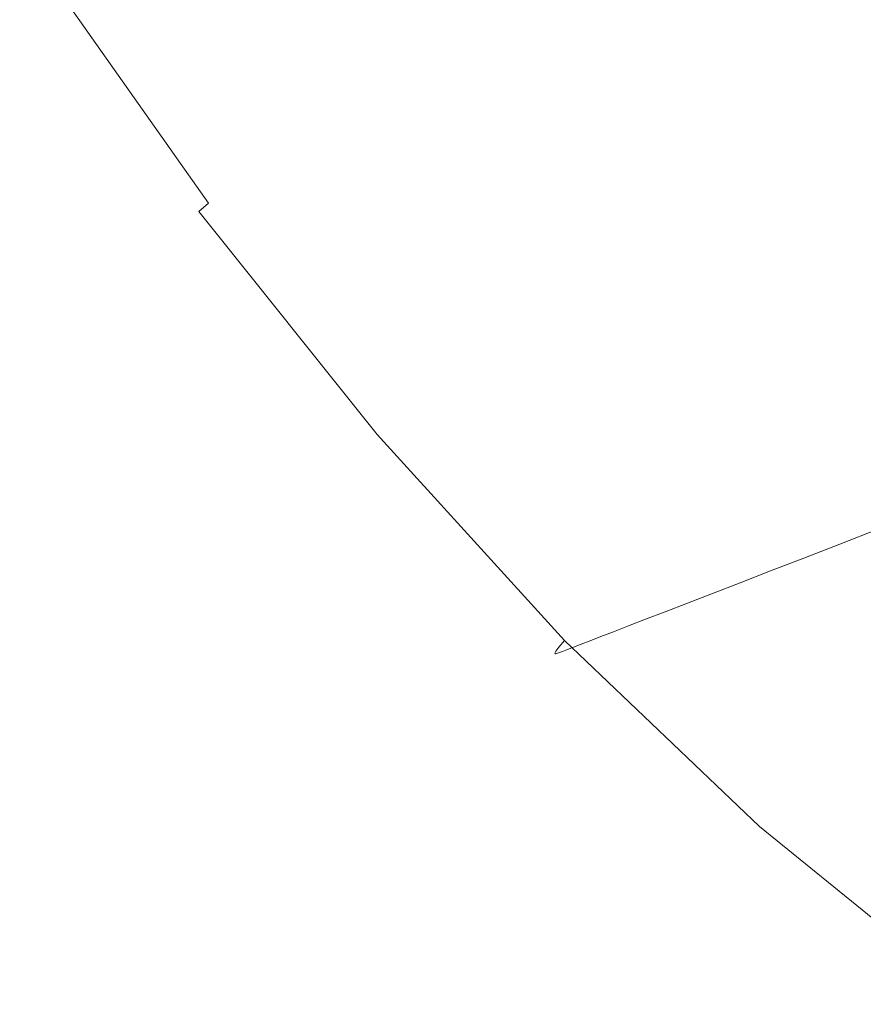
# Model space of a CAD drawing. Extents: x -738 to 738, y -352 to 352.
# Drawn here: x -682 to -628, y -273 to -210 of the extents above; entities that cross this region are included whole.
import ezdxf

# ---------------------------------------------------------------- set-up
doc = ezdxf.new("R2010")
doc.units = 0
doc.header["$LTSCALE"] = 500
doc.header["$MEASUREMENT"] = 0
doc.layers.add('NOVOTERM_CERAMIKA', color=7, linetype='Continuous')

msp = doc.modelspace()

# ---------------------------------------------------------------- linework, layer by layer
at = {"layer": 'NOVOTERM_CERAMIKA', "lineweight": 0}
for points, invisible_edges in [([(-655.833, -210.142, 572.258), (-652.646, -207.685, 571.386), (-662.588, -193.638, 571.392), (-665.92, -195.894, 572.261)], 15), ([(-644.897, -196.346, 198.878), (-641.488, -195.309, 182.114), (-631.336, -209.712, 182.115), (-634.69, -210.826, 198.878)], 15), ([(-658.685, -212.369, 572.893), (-655.833, -210.142, 572.258), (-665.92, -195.894, 572.261), (-668.901, -197.938, 572.895)], 15), ([(-648.247, -197.366, 216.033), (-644.897, -196.346, 198.878), (-634.69, -210.826, 198.878), (-637.987, -211.921, 216.033)], 15), ([(-641.263, -199.132, 567.203), (-631.27, -211.646, 567.188), (-627.288, -208.352, 565.203), (-637.081, -196.075, 565.222)], 15), ([(-651.511, -198.36, 233.501), (-648.247, -197.366, 216.033), (-637.987, -211.921, 216.033), (-641.199, -212.988, 233.501)], 15), ([(-661.214, -214.368, 573.305), (-658.685, -212.369, 572.893), (-668.901, -197.938, 572.895), (-671.543, -199.772, 573.306)], 15), ([(-654.66, -199.319, 251.203), (-651.511, -198.36, 233.501), (-641.199, -212.988, 233.501), (-644.299, -214.018, 251.203)], 15), ([(-657.666, -200.234, 269.063), (-654.66, -199.319, 251.203), (-644.299, -214.018, 251.203), (-647.257, -215.001, 269.063)], 15), ([(-645.295, -202.123, 568.878), (-635.107, -214.87, 568.866), (-631.27, -211.646, 567.188), (-641.263, -199.132, 567.203)], 15), ([(-663.431, -216.143, 573.507), (-661.214, -214.368, 573.305), (-671.543, -199.772, 573.306), (-673.859, -201.401, 573.507)], 15), ([(-660.5, -201.097, 287), (-657.666, -200.234, 269.063), (-647.257, -215.001, 269.063), (-650.046, -215.927, 287)], 15), ([(-665.349, -217.698, 573.511), (-663.431, -216.143, 573.507), (-673.859, -201.401, 573.507), (-675.863, -202.827, 573.511)], 15), ([(-663.134, -201.899, 304.937), (-660.5, -201.097, 287), (-650.046, -215.927, 287), (-652.639, -216.788, 304.937)], 15), ([(-665.572, -202.641, 322.857), (-663.134, -201.899, 304.937), (-652.639, -216.788, 304.937), (-655.038, -217.585, 322.857)], 15), ([(-649.111, -204.993, 570.266), (-638.737, -217.963, 570.257), (-635.107, -214.87, 568.866), (-645.295, -202.123, 568.878)], 15), ([(-667.816, -203.325, 340.739), (-665.572, -202.641, 322.857), (-655.038, -217.585, 322.857), (-657.247, -218.319, 340.739)], 15), ([(-666.98, -219.036, 573.331), (-665.349, -217.698, 573.511), (-675.863, -202.827, 573.511), (-677.566, -204.054, 573.331)], 15), ([(-669.872, -203.95, 358.568), (-667.816, -203.325, 340.739), (-657.247, -218.319, 340.739), (-659.27, -218.991, 358.568)], 15), ([(-668.335, -220.161, 572.98), (-666.98, -219.036, 573.331), (-677.566, -204.054, 573.331), (-678.981, -205.085, 572.98)], 15), ([(-671.741, -204.519, 376.323), (-669.872, -203.95, 358.568), (-659.27, -218.991, 358.568), (-661.11, -219.602, 376.323)], 15), ([(-673.428, -205.033, 393.987), (-671.741, -204.519, 376.323), (-661.11, -219.602, 376.323), (-662.77, -220.153, 393.987)], 15), ([(-669.428, -221.076, 572.47), (-668.335, -220.161, 572.98), (-678.981, -205.085, 572.98), (-680.122, -205.924, 572.47)], 15), ([(-674.937, -205.492, 411.542), (-673.428, -205.033, 393.987), (-662.77, -220.153, 393.987), (-664.255, -220.647, 411.542)], 15), ([(-652.646, -207.685, 571.386), (-642.099, -220.865, 571.38), (-638.737, -217.963, 570.257), (-649.111, -204.993, 570.266)], 15), ([(-680.122, -205.924, 572.47), (-681, -206.574, 571.814), (-670.269, -221.785, 571.814), (-669.428, -221.076, 572.47)], 13), ([(-677.432, -206.252, 446.252), (-676.27, -205.898, 428.97), (-665.567, -221.083, 428.97), (-666.71, -221.463, 446.252)], 15), ([(-676.27, -205.898, 428.97), (-674.937, -205.492, 411.542), (-664.255, -220.647, 411.542), (-665.567, -221.083, 428.97)], 15), ([(-681, -206.574, 571.814), (-681.641, -207.056, 570.787), (-670.882, -222.311, 570.787), (-670.269, -221.785, 571.814)], 11), ([(-679.294, -206.819, 479.475), (-678.435, -206.558, 463.162), (-667.698, -221.791, 463.162), (-668.543, -222.071, 479.475)], 15), ([(-678.435, -206.558, 463.162), (-677.432, -206.252, 446.252), (-666.71, -221.463, 446.252), (-667.698, -221.791, 463.162)], 15), ([(-681.641, -207.056, 570.787), (-682.069, -207.391, 569.162), (-671.29, -222.677, 569.162), (-670.882, -222.311, 570.787)], 15), ([(-680.629, -207.225, 509.408), (-680.021, -207.04, 494.966), (-669.258, -222.309, 494.966), (-669.856, -222.508, 509.408)], 15), ([(-680.021, -207.04, 494.966), (-679.294, -206.819, 479.475), (-668.543, -222.071, 479.475), (-669.258, -222.309, 494.966)], 15), ([(-682.308, -207.6, 566.716), (-682.384, -207.705, 563.221), (-671.587, -223.021, 563.221), (-671.518, -222.906, 566.716)], 15), ([(-682.384, -207.705, 563.221), (-682.321, -207.727, 558.452), (-671.523, -223.046, 558.452), (-671.587, -223.021, 563.221)], 15), ([(-682.321, -207.727, 558.452), (-682.144, -207.687, 552.184), (-671.347, -223.003, 552.184), (-671.523, -223.046, 558.452)], 15), ([(-682.069, -207.391, 569.162), (-682.308, -207.6, 566.716), (-671.518, -222.906, 566.716), (-671.29, -222.677, 569.162)], 15), ([(-682.144, -207.687, 552.184), (-681.876, -207.605, 544.19), (-671.084, -222.915, 544.19), (-671.347, -223.003, 552.184)], 15), ([(-681.876, -207.605, 544.19), (-681.543, -207.504, 534.246), (-670.757, -222.806, 534.246), (-671.084, -222.915, 544.19)], 15), ([(-681.543, -207.504, 534.246), (-681.132, -207.379, 522.577), (-670.352, -222.672, 522.577), (-670.757, -222.806, 534.246)], 15), ([(-681.132, -207.379, 522.577), (-680.629, -207.225, 509.408), (-669.856, -222.508, 509.408), (-670.352, -222.672, 522.577)], 15), ([(-645.13, -223.514, 572.253), (-642.099, -220.865, 571.38), (-652.646, -207.685, 571.386), (-655.833, -210.142, 572.258)], 15), ([(-631.27, -211.646, 567.188), (-620.797, -223.188, 567.172), (-617.025, -219.671, 565.183), (-627.288, -208.352, 565.203)], 15), ([(-631.336, -209.712, 182.115), (-627.952, -208.588, 165.822), (-617.211, -222.036, 165.825), (-620.537, -223.232, 182.117)], 15), ([(-634.69, -210.826, 198.878), (-631.336, -209.712, 182.115), (-620.537, -223.232, 182.117), (-623.833, -224.418, 198.879)], 15), ([(-647.842, -225.914, 572.89), (-645.13, -223.514, 572.253), (-655.833, -210.142, 572.258), (-658.685, -212.369, 572.893)], 15), ([(-637.987, -211.921, 216.033), (-634.69, -210.826, 198.878), (-623.833, -224.418, 198.879), (-627.074, -225.584, 216.034)], 15), ([(-641.199, -212.988, 233.501), (-637.987, -211.921, 216.033), (-627.074, -225.584, 216.034), (-630.231, -226.72, 233.501)], 15), ([(-635.107, -214.87, 568.866), (-624.428, -226.631, 568.854), (-620.797, -223.188, 567.172), (-631.27, -211.646, 567.188)], 15), ([(-650.247, -228.069, 573.303), (-647.842, -225.914, 572.89), (-658.685, -212.369, 572.893), (-661.214, -214.368, 573.305)], 15), ([(-644.299, -214.018, 251.203), (-641.199, -212.988, 233.501), (-630.231, -226.72, 233.501), (-633.277, -227.816, 251.203)], 15), ([(-647.257, -215.001, 269.063), (-644.299, -214.018, 251.203), (-633.277, -227.816, 251.203), (-636.185, -228.861, 269.063)], 15), ([(-652.356, -229.982, 573.506), (-650.247, -228.069, 573.303), (-661.214, -214.368, 573.305), (-663.431, -216.143, 573.507)], 15), ([(-650.046, -215.927, 287), (-647.257, -215.001, 269.063), (-636.185, -228.861, 269.063), (-638.927, -229.847, 287)], 15), ([(-638.737, -217.963, 570.257), (-627.861, -229.934, 570.248), (-624.428, -226.631, 568.854), (-635.107, -214.87, 568.866)], 15), ([(-652.639, -216.788, 304.937), (-650.046, -215.927, 287), (-638.927, -229.847, 287), (-641.475, -230.764, 304.937)], 15), ([(-654.18, -231.659, 573.511), (-652.356, -229.982, 573.506), (-663.431, -216.143, 573.507), (-665.349, -217.698, 573.511)], 15), ([(-655.038, -217.585, 322.857), (-652.639, -216.788, 304.937), (-641.475, -230.764, 304.937), (-643.833, -231.612, 322.857)], 15), ([(-655.731, -233.101, 573.331), (-654.18, -231.659, 573.511), (-665.349, -217.698, 573.511), (-666.98, -219.036, 573.331)], 15), ([(-657.247, -218.319, 340.739), (-655.038, -217.585, 322.857), (-643.833, -231.612, 322.857), (-646.004, -232.394, 340.739)], 15), ([(-659.27, -218.991, 358.568), (-657.247, -218.319, 340.739), (-646.004, -232.394, 340.739), (-647.992, -233.109, 358.568)], 15), ([(-642.099, -220.865, 571.38), (-631.039, -233.032, 571.374), (-627.861, -229.934, 570.248), (-638.737, -217.963, 570.257)], 15), ([(-657.02, -234.314, 572.98), (-655.731, -233.101, 573.331), (-666.98, -219.036, 573.331), (-668.335, -220.161, 572.98)], 15), ([(-661.11, -219.602, 376.323), (-659.27, -218.991, 358.568), (-647.992, -233.109, 358.568), (-649.801, -233.759, 376.323)], 15), ([(-662.77, -220.153, 393.987), (-661.11, -219.602, 376.323), (-649.801, -233.759, 376.323), (-651.433, -234.346, 393.987)], 15), ([(-658.058, -235.3, 572.47), (-657.02, -234.314, 572.98), (-668.335, -220.161, 572.98), (-669.428, -221.076, 572.47)], 15), ([(-664.255, -220.647, 411.542), (-662.77, -220.153, 393.987), (-651.433, -234.346, 393.987), (-652.892, -234.871, 411.542)], 15), ([(-669.428, -221.076, 572.47), (-670.269, -221.785, 571.814), (-658.858, -236.064, 571.814), (-658.058, -235.3, 572.47)], 15), ([(-666.71, -221.463, 446.252), (-665.567, -221.083, 428.97), (-654.182, -235.335, 428.97), (-655.306, -235.74, 446.252)], 15), ([(-665.567, -221.083, 428.97), (-664.255, -220.647, 411.542), (-652.892, -234.871, 411.542), (-654.182, -235.335, 428.97)], 15), ([(-633.904, -235.859, 572.249), (-631.039, -233.032, 571.374), (-642.099, -220.865, 571.38), (-645.13, -223.514, 572.253)], 15), ([(-667.698, -221.791, 463.162), (-666.71, -221.463, 446.252), (-655.306, -235.74, 446.252), (-656.276, -236.089, 463.162)], 15), ([(-670.882, -222.311, 570.787), (-671.29, -222.677, 569.162), (-659.827, -237.025, 569.162), (-659.44, -236.631, 570.787)], 15), ([(-670.269, -221.785, 571.814), (-670.882, -222.311, 570.787), (-659.44, -236.631, 570.787), (-658.858, -236.064, 571.814)], 13), ([(-669.856, -222.508, 509.408), (-669.258, -222.309, 494.966), (-657.809, -236.641, 494.966), (-658.398, -236.852, 509.408)], 15), ([(-669.258, -222.309, 494.966), (-668.543, -222.071, 479.475), (-657.106, -236.388, 479.475), (-657.809, -236.641, 494.966)], 15), ([(-668.543, -222.071, 479.475), (-667.698, -221.791, 463.162), (-656.276, -236.089, 463.162), (-657.106, -236.388, 479.475)], 15), ([(-671.518, -222.906, 566.716), (-671.587, -223.021, 563.221), (-660.103, -237.398, 563.221), (-660.04, -237.273, 566.716)], 15), ([(-671.523, -223.046, 558.452), (-671.347, -223.003, 552.184), (-659.863, -237.379, 552.184), (-660.037, -237.425, 558.452)], 15), ([(-671.29, -222.677, 569.162), (-671.518, -222.906, 566.716), (-660.04, -237.273, 566.716), (-659.827, -237.025, 569.162)], 15), ([(-671.347, -223.003, 552.184), (-671.084, -222.915, 544.19), (-659.604, -237.286, 544.19), (-659.863, -237.379, 552.184)], 15), ([(-671.084, -222.915, 544.19), (-670.757, -222.806, 534.246), (-659.282, -237.17, 534.246), (-659.604, -237.286, 544.19)], 15), ([(-670.757, -222.806, 534.246), (-670.352, -222.672, 522.577), (-658.885, -237.027, 522.577), (-659.282, -237.17, 534.246)], 15), ([(-670.352, -222.672, 522.577), (-669.856, -222.508, 509.408), (-658.398, -236.852, 509.408), (-658.885, -237.027, 522.577)], 15), ([(-671.587, -223.021, 563.221), (-671.523, -223.046, 558.452), (-660.037, -237.425, 558.452), (-660.103, -237.398, 563.221)], 15), ([(-636.466, -238.419, 572.887), (-633.904, -235.859, 572.249), (-645.13, -223.514, 572.253), (-647.842, -225.914, 572.89)], 15), ([(-638.738, -240.718, 573.302), (-636.466, -238.419, 572.887), (-647.842, -225.914, 572.89), (-650.247, -228.069, 573.303)], 15), ([(-630.231, -226.72, 233.501), (-627.074, -225.584, 216.034), (-615.601, -238.189, 216.034), (-618.7, -239.388, 233.501)], 11), ([(-633.277, -227.816, 251.203), (-630.231, -226.72, 233.501), (-618.7, -239.388, 233.501), (-621.691, -240.545, 251.203)], 11), ([(-640.73, -242.758, 573.505), (-638.738, -240.718, 573.302), (-650.247, -228.069, 573.303), (-652.356, -229.982, 573.506)], 15), ([(-636.185, -228.861, 269.063), (-633.277, -227.816, 251.203), (-621.691, -240.545, 251.203), (-624.545, -241.649, 269.063)], 11), ([(-638.927, -229.847, 287), (-636.185, -228.861, 269.063), (-624.545, -241.649, 269.063), (-627.237, -242.69, 287)], 11), ([(-641.475, -230.764, 304.937), (-638.927, -229.847, 287), (-627.237, -242.69, 287), (-629.738, -243.658, 304.937)], 11), ([(-631.039, -233.032, 571.374), (-619.559, -244.038, 571.367), (-616.574, -240.762, 570.238), (-627.861, -229.934, 570.248)], 15), ([(-642.452, -244.545, 573.511), (-640.73, -242.758, 573.505), (-652.356, -229.982, 573.506), (-654.18, -231.659, 573.511)], 15), ([(-643.833, -231.612, 322.857), (-641.475, -230.764, 304.937), (-629.738, -243.658, 304.937), (-632.053, -244.554, 322.857)], 11), ([(-643.916, -246.082, 573.331), (-642.452, -244.545, 573.511), (-654.18, -231.659, 573.511), (-655.731, -233.101, 573.331)], 15), ([(-646.004, -232.394, 340.739), (-643.833, -231.612, 322.857), (-632.053, -244.554, 322.857), (-634.184, -245.379, 340.739)], 11), ([(-647.992, -233.109, 358.568), (-646.004, -232.394, 340.739), (-634.184, -245.379, 340.739), (-636.136, -246.134, 358.568)], 11), ([(-645.132, -247.375, 572.98), (-643.916, -246.082, 573.331), (-655.731, -233.101, 573.331), (-657.02, -234.314, 572.98)], 15), ([(-649.801, -233.759, 376.323), (-647.992, -233.109, 358.568), (-636.136, -246.134, 358.568), (-637.912, -246.821, 376.323)], 11), ([(-622.249, -247.026, 572.244), (-619.559, -244.038, 571.367), (-631.039, -233.032, 571.374), (-633.904, -235.859, 572.249)], 15), ([(-646.112, -248.426, 572.47), (-645.132, -247.375, 572.98), (-657.02, -234.314, 572.98), (-658.058, -235.3, 572.47)], 15), ([(-652.892, -234.871, 411.542), (-651.433, -234.346, 393.987), (-639.514, -247.441, 393.987), (-640.947, -247.995, 411.542)], 11), ([(-651.433, -234.346, 393.987), (-649.801, -233.759, 376.323), (-637.912, -246.821, 376.323), (-639.514, -247.441, 393.987)], 11), ([(-654.182, -235.335, 428.97), (-652.892, -234.871, 411.542), (-640.947, -247.995, 411.542), (-642.213, -248.485, 428.97)], 11), ([(-658.058, -235.3, 572.47), (-658.858, -236.064, 571.814), (-646.865, -249.24, 571.814), (-646.112, -248.426, 572.47)], 15), ([(-655.306, -235.74, 446.252), (-654.182, -235.335, 428.97), (-642.213, -248.485, 428.97), (-643.316, -248.912, 446.252)], 11), ([(-658.858, -236.064, 571.814), (-659.44, -236.631, 570.787), (-647.413, -249.844, 570.787), (-646.865, -249.24, 571.814)], 15), ([(-657.106, -236.388, 479.475), (-656.276, -236.089, 463.162), (-644.269, -249.281, 463.162), (-645.084, -249.596, 479.475)], 11), ([(-656.276, -236.089, 463.162), (-655.306, -235.74, 446.252), (-643.316, -248.912, 446.252), (-644.269, -249.281, 463.162)], 11), ([(-624.654, -249.731, 572.885), (-622.249, -247.026, 572.244), (-633.904, -235.859, 572.249), (-636.466, -238.419, 572.887)], 15), ([(-659.44, -236.631, 570.787), (-659.827, -237.025, 569.162), (-647.776, -250.264, 569.162), (-647.413, -249.844, 570.787)], 3), ([(-658.885, -237.027, 522.577), (-658.398, -236.852, 509.408), (-646.351, -250.086, 509.408), (-646.829, -250.271, 522.577)], 11), ([(-658.398, -236.852, 509.408), (-657.809, -236.641, 494.966), (-645.774, -249.863, 494.966), (-646.351, -250.086, 509.408)], 11), ([(-657.809, -236.641, 494.966), (-657.106, -236.388, 479.475), (-645.084, -249.596, 479.475), (-645.774, -249.863, 494.966)], 11), ([(-660.04, -237.273, 566.716), (-660.103, -237.398, 563.221), (-648.03, -250.661, 563.221), (-647.975, -250.528, 566.716)], 11), ([(-660.103, -237.398, 563.221), (-660.037, -237.425, 558.452), (-647.961, -250.691, 558.452), (-648.03, -250.661, 563.221)], 11), ([(-659.827, -237.025, 569.162), (-660.04, -237.273, 566.716), (-647.975, -250.528, 566.716), (-647.776, -250.264, 569.162)], 11), ([(-660.037, -237.425, 558.452), (-659.863, -237.379, 552.184), (-647.79, -250.643, 552.184), (-647.961, -250.691, 558.452)], 11), ([(-659.863, -237.379, 552.184), (-659.604, -237.286, 544.19), (-647.536, -250.545, 544.19), (-647.79, -250.643, 552.184)], 11), ([(-659.604, -237.286, 544.19), (-659.282, -237.17, 534.246), (-647.22, -250.422, 534.246), (-647.536, -250.545, 544.19)], 11), ([(-659.282, -237.17, 534.246), (-658.885, -237.027, 522.577), (-646.829, -250.271, 522.577), (-647.22, -250.422, 534.246)], 11), ([(-626.784, -252.157, 573.3), (-624.654, -249.731, 572.885), (-636.466, -238.419, 572.887), (-638.738, -240.718, 573.302)], 15), ([(-628.65, -254.31, 573.505), (-626.784, -252.157, 573.3), (-638.738, -240.718, 573.302), (-640.73, -242.758, 573.505)], 15), ([(-630.263, -256.194, 573.51), (-628.65, -254.31, 573.505), (-640.73, -242.758, 573.505), (-642.452, -244.545, 573.511)], 15), ([(-629.738, -243.658, 304.937), (-627.237, -242.69, 287), (-615.072, -254.287, 287), (-617.525, -255.301, 304.937)], 15), ([(-632.053, -244.554, 322.857), (-629.738, -243.658, 304.937), (-617.525, -255.301, 304.937), (-619.795, -256.24, 322.857)], 15), ([(-631.633, -257.815, 573.331), (-630.263, -256.194, 573.51), (-642.452, -244.545, 573.511), (-643.916, -246.082, 573.331)], 15), ([(-634.184, -245.379, 340.739), (-632.053, -244.554, 322.857), (-619.795, -256.24, 322.857), (-621.885, -257.104, 340.739)], 15), ([(-636.136, -246.134, 358.568), (-634.184, -245.379, 340.739), (-621.885, -257.104, 340.739), (-623.799, -257.895, 358.568)], 15), ([(-632.771, -259.176, 572.98), (-631.633, -257.815, 573.331), (-643.916, -246.082, 573.331), (-645.132, -247.375, 572.98)], 15), ([(-637.912, -246.821, 376.323), (-636.136, -246.134, 358.568), (-623.799, -257.895, 358.568), (-625.54, -258.615, 376.323)], 15), ([(-639.514, -247.441, 393.987), (-637.912, -246.821, 376.323), (-625.54, -258.615, 376.323), (-627.112, -259.265, 393.987)], 15), ([(-633.686, -260.283, 572.47), (-632.771, -259.176, 572.98), (-645.132, -247.375, 572.98), (-646.112, -248.426, 572.47)], 15), ([(-640.947, -247.995, 411.542), (-639.514, -247.441, 393.987), (-627.112, -259.265, 393.987), (-628.516, -259.845, 411.542)], 15), ([(-642.213, -248.485, 428.97), (-640.947, -247.995, 411.542), (-628.516, -259.845, 411.542), (-629.758, -260.359, 428.97)], 15), ([(-646.112, -248.426, 572.47), (-646.865, -249.24, 571.814), (-634.39, -261.141, 571.814), (-633.686, -260.283, 572.47)], 15), ([(-644.269, -249.281, 463.162), (-643.316, -248.912, 446.252), (-630.84, -260.806, 446.252), (-631.774, -261.193, 463.162)], 15), ([(-643.316, -248.912, 446.252), (-642.213, -248.485, 428.97), (-629.758, -260.359, 428.97), (-630.84, -260.806, 446.252)], 15), ([(-646.865, -249.24, 571.814), (-647.413, -249.844, 570.787), (-634.901, -261.777, 570.787), (-634.39, -261.141, 571.814)], 15), ([(-645.084, -249.596, 479.475), (-644.269, -249.281, 463.162), (-631.774, -261.193, 463.162), (-632.573, -261.523, 479.475)], 15), ([(-647.413, -249.844, 570.787), (-647.776, -250.264, 569.162), (-635.239, -262.22, 569.162), (-634.901, -261.777, 570.787)], 7), ([(-646.829, -250.271, 522.577), (-646.351, -250.086, 509.408), (-633.816, -262.037, 509.408), (-634.285, -262.23, 522.577)], 15), ([(-646.351, -250.086, 509.408), (-645.774, -249.863, 494.966), (-633.25, -261.802, 494.966), (-633.816, -262.037, 509.408)], 15), ([(-645.774, -249.863, 494.966), (-645.084, -249.596, 479.475), (-632.573, -261.523, 479.475), (-633.25, -261.802, 494.966)], 15), ([(-647.975, -250.528, 566.716), (-648.03, -250.661, 563.221), (-635.467, -262.638, 563.221), (-635.421, -262.498, 566.716)], 15), ([(-648.03, -250.661, 563.221), (-647.961, -250.691, 558.452), (-635.396, -262.67, 558.452), (-635.467, -262.638, 563.221)], 15), ([(-647.776, -250.264, 569.162), (-647.975, -250.528, 566.716), (-635.421, -262.498, 566.716), (-635.239, -262.22, 569.162)], 15), ([(-647.961, -250.691, 558.452), (-647.79, -250.643, 552.184), (-635.227, -262.62, 552.184), (-635.396, -262.67, 558.452)], 15), ([(-647.79, -250.643, 552.184), (-647.536, -250.545, 544.19), (-634.978, -262.517, 544.19), (-635.227, -262.62, 552.184)], 15), ([(-647.536, -250.545, 544.19), (-647.22, -250.422, 534.246), (-634.668, -262.388, 534.246), (-634.978, -262.517, 544.19)], 15), ([(-647.22, -250.422, 534.246), (-646.829, -250.271, 522.577), (-634.285, -262.23, 522.577), (-634.668, -262.388, 534.246)], 15), ([(-628.65, -254.31, 573.505), (-616.213, -264.478, 573.504), (-614.479, -262.23, 573.299), (-626.784, -252.157, 573.3)], 15), ([(-630.263, -256.194, 573.51), (-617.71, -266.443, 573.51), (-616.213, -264.478, 573.504), (-628.65, -254.31, 573.505)], 15), ([(-631.633, -257.815, 573.331), (-618.98, -268.132, 573.331), (-617.71, -266.443, 573.51), (-630.263, -256.194, 573.51)], 15), ([(-632.771, -259.176, 572.98), (-620.033, -269.55, 572.98), (-618.98, -268.132, 573.331), (-631.633, -257.815, 573.331)], 15), ([(-633.686, -260.283, 572.47), (-620.88, -270.703, 572.47), (-620.033, -269.55, 572.98), (-632.771, -259.176, 572.98)], 15), ([(-628.516, -259.845, 411.542), (-627.112, -259.265, 393.987), (-614.323, -269.647, 393.987), (-615.699, -270.251, 411.542)], 15), ([(-633.686, -260.283, 572.47), (-634.39, -261.141, 571.814), (-621.531, -271.596, 571.814), (-620.88, -270.703, 572.47)], 15), ([(-629.758, -260.359, 428.97), (-628.516, -259.845, 411.542), (-615.699, -270.251, 411.542), (-616.915, -270.785, 428.97)], 15), ([(-618.89, -271.652, 463.162), (-631.774, -261.193, 463.162), (-630.84, -260.806, 446.252), (-617.975, -271.25, 446.252)], 15), ([(-617.975, -271.25, 446.252), (-630.84, -260.806, 446.252), (-629.758, -260.359, 428.97), (-616.915, -270.785, 428.97)], 15), ([(-634.39, -261.141, 571.814), (-634.901, -261.777, 570.787), (-622.002, -272.258, 570.787), (-621.531, -271.596, 571.814)], 9), ([(-620.336, -272.286, 494.966), (-633.25, -261.802, 494.966), (-632.573, -261.523, 479.475), (-619.673, -271.995, 479.475)], 15), ([(-619.673, -271.995, 479.475), (-632.573, -261.523, 479.475), (-631.774, -261.193, 463.162), (-618.89, -271.652, 463.162)], 15), ([(-634.901, -261.777, 570.787), (-635.239, -262.22, 569.162), (-622.312, -272.72, 569.162), (-622.002, -272.258, 570.787)], 15), ([(-621.35, -272.731, 522.577), (-634.285, -262.23, 522.577), (-633.816, -262.037, 509.408), (-620.891, -272.53, 509.408)], 15), ([(-620.891, -272.53, 509.408), (-633.816, -262.037, 509.408), (-633.25, -261.802, 494.966), (-620.336, -272.286, 494.966)], 15), ([(-635.421, -262.498, 566.716), (-635.467, -262.638, 563.221), (-622.514, -273.156, 563.221), (-622.477, -273.009, 566.716)], 15), ([(-635.467, -262.638, 563.221), (-635.396, -262.67, 558.452), (-622.44, -273.188, 558.452), (-622.514, -273.156, 563.221)], 15), ([(-635.239, -262.22, 569.162), (-635.421, -262.498, 566.716), (-622.477, -273.009, 566.716), (-622.312, -272.72, 569.162)], 15), ([(-635.396, -262.67, 558.452), (-635.227, -262.62, 552.184), (-622.273, -273.136, 552.184), (-622.44, -273.188, 558.452)], 15), ([(-635.227, -262.62, 552.184), (-634.978, -262.517, 544.19), (-622.029, -273.029, 544.19), (-622.273, -273.136, 552.184)], 15), ([(-622.029, -273.029, 544.19), (-634.978, -262.517, 544.19), (-634.668, -262.388, 534.246), (-621.725, -272.896, 534.246)], 15), ([(-621.725, -272.896, 534.246), (-634.668, -262.388, 534.246), (-634.285, -262.23, 522.577), (-621.35, -272.731, 522.577)], 15)]:
    msp.add_3dface(points, dxfattribs=dict(at, invisible_edges=invisible_edges))

doc.saveas('drawing.dxf')
